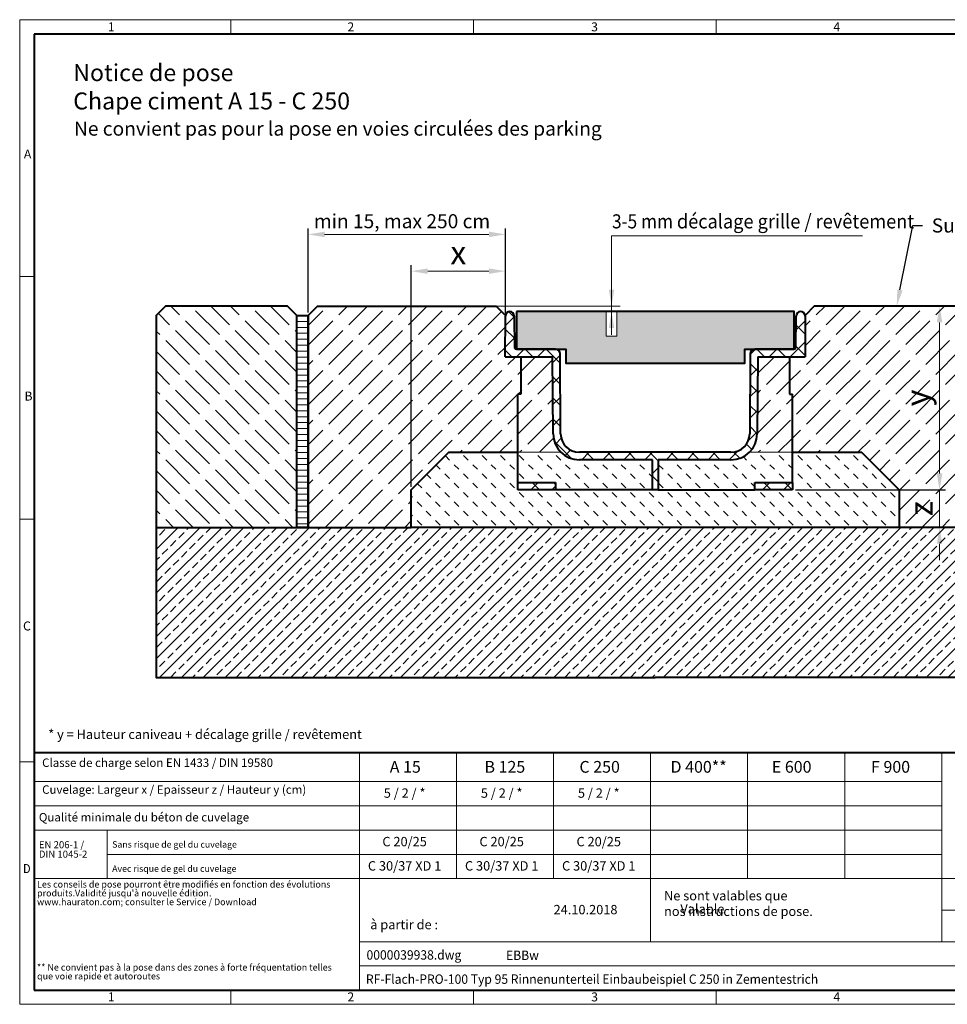
# Model space of a CAD drawing. Units: millimetres. Extents: x 0 to 1726, y 0 to 525.
# Drawn here: x 0 to 494, y 0 to 525 of the extents above; entities that cross this region are included whole.
import ezdxf
from ezdxf import colors
from ezdxf.entities.mleader import LeaderData, LeaderLine
from ezdxf.math import Vec2, Vec3

# ---------------------------------------------------------------- set-up
doc = ezdxf.new("R2010")
doc.units = ezdxf.units.MM
doc.header["$LTSCALE"] = 15
doc.header["$PDSIZE"] = -1
doc.linetypes.add('DOT2', pattern=[0.635, 0, -0.635])
doc.layers.get('0').update_dxf_attribs({"lineweight": 40})
doc.layers.get('Defpoints').update_dxf_attribs({"lineweight": 40})
for name, color, linetype, lineweight in [('HAURATON_ConstructionSite_Contour', 7, 'Continuous', 40), ('HAURATON_ConstructionSite_Hatching', 8, 'Continuous', 15), ('HAURATON_Dimensioning', 1, 'Continuous', 20), ('HAURATON_Frame_LOGO', 1, 'Continuous', 20), ('HAURATON_Product_Contour', 7, 'Continuous', 40), ('HAURATON_Product_Hatching', 1, 'Continuous', 15), ('HAURATON_ProductGrating_Contour', 7, 'Continuous', 40), ('HAURATON_ProductGrating_Hatching', 9, 'Continuous', 15)]:
    doc.layers.add(name, color=color, linetype=linetype, lineweight=lineweight)
doc.layers.add('HAURATON_Product_BorderContour', color=6, linetype='Continuous', lineweight=15, plot=False)
doc.layers.add('HAURATON_Text', color=40, linetype='Continuous')
doc.layers.add('HAURATON_Text_Macro', color=112, linetype='Continuous')
doc.styles.add('Hauraton_Platzhalter', font='arial.ttf', dxfattribs={"width": 0.948})
doc.styles.add('Hauraton_Platzhalter_Fett', font='arialbd.ttf', dxfattribs={"width": 0.948})
doc.styles.get("Standard").update_dxf_attribs({"font": 'arial.ttf'})
doc.dimstyles.new('Bem M1_2.5 Text 5', dxfattribs={"dimscale": 2.5, "dimtxt": 5, "dimasz": 3.5, "dimexe": 1.25, "dimexo": 0.625, "dimgap": 0.825, "dimtad": 1, "dimtxsty": 'Hauraton_Platzhalter', "dimcen": 3.5, "dimclrd": 256, "dimclrt": 256, "dimazin": 0, "dimtfac": 1, "dimtmove": 0, "dimatfit": 3, "dimfxl": 1, "dimtfillclr": 256, "dimlwd": -1, "dimarcsym": 0})
doc.dimstyles.new('Kopie von Bem M1_2.5', dxfattribs={"dimscale": 2.5, "dimtxt": 3, "dimasz": 3.5, "dimexe": 1.25, "dimexo": 0.625, "dimtad": 1, "dimtxsty": 'Hauraton_Platzhalter', "dimcen": 3.5, "dimclrd": 256, "dimclrt": 256, "dimazin": 0, "dimtfac": 1, "dimtmove": 0, "dimatfit": 3, "dimfxl": 1, "dimtfillclr": 256, "dimlwd": -1, "dimarcsym": 0})
pattern_1 = [(45, (684.513, 1157.818), (-5.61266, 5.61266), []), (135, (684.513, 1157.818), (-5.61266, -5.61266), [])]
pattern_2 = [(45, (684.513, 1157.818), (-5.3033, 5.3033), [18, -4.5])]

# ---------------------------------------------------------------- blocks, each defined once
blk = doc.blocks.new('ZKOPF')
at = {"style": 'Hauraton_Platzhalter', "width": 0.948}
for tag, p in [('DATEINAME', (24.27, 11.8)), ('ZEICHNUNGSTYP', (54.03, 11.73)), ('BEZEICHNUNG', (24.15, 6.64))]:
    blk.add_attdef(tag, p, '', height=2, dxfattribs=at)
blk = doc.blocks.new('WBLOCK_FrameLogo_M15zu1')
at = {"linetype": 'Continuous'}
for p, q in [((4455, 3149.5), (0, 3149.5)), ((0, 3149.5), (0, 0)), ((675.2, 3103), (675.2, 3149.5)), ((1451.4, 3149.5), (1451.4, 3103)), ((2227.5, 3149.5), (2227.5, 3103)), ((46.6, 2328.4), (0, 2328.4)), ((0, 1552.3), (46.6, 1552.3)), ((1397, 805.6), (1397, 402)), ((1707.5, 805.6), (1707.5, 402)), ((2017.9, 805.6), (2017.9, 200.2)), ((2328.4, 805.6), (2328.4, 402)), ((2638.9, 805.6), (2638.9, 402)), ((2949.3, 805.6), (2949.3, 200.2)), ((0, 776.1), (46.6, 776.1)), ((1086.6, 760.6), (1086.6, 45)), ((46.6, 712.5), (2949.3, 712.5)), ((46.6, 634.9), (2949.3, 634.9)), ((46.6, 557.2), (2949.3, 557.2)), ((279.4, 557.2), (279.4, 402)), ((279.4, 479.6), (2949.3, 479.6)), ((46.6, 402), (4408.4, 402)), ((2949.3, 301.1), (3368.4, 301.1)), ((1086.6, 200.2), (3368.4, 200.2)), ((1086.6, 122.6), (3368.4, 122.6)), ((675.2, 0), (675.2, 46.6)), ((1451.4, 46.6), (1451.4, 0)), ((2227.5, 46.6), (2227.5, 0)), ((0, 0), (4455, 0))]:
    blk.add_line(p, q, dxfattribs=at)
at = {"linetype": 'Continuous', "lineweight": 40}
for p, q in [((4408.4, 3103), (46.6, 3103)), ((46.6, 3103), (46.6, 45)), ((46.6, 805.6), (4408.4, 805.6)), ((46.6, 45), (4408.4, 45))]:
    blk.add_line(p, q, dxfattribs=at)
blk.add_line((1086.6, 760.6), (1086.6, 805.6))
at = {"attachment_point": 1, "style": 'Hauraton_Platzhalter'}
for s, insert, char_height in [('1', (281.7, 3140.9), 28.7), ('2', (1048.2, 3140.9), 28.7), ('3', (1827.8, 3140.9), 28.7), ('4', (2602.6, 3140.9), 28.7), ('A', (13.4, 2734.3), 28.7), ('B', (15.3, 1959.9), 28.7), ('C', (10.7, 1224.6), 28.7), ('{\\W0.9;D}', (10.7, 448.5), 28.75), ('1', (281.7, 38), 28.7), ('2', (1048.2, 38), 28.7), ('3', (1827.8, 38), 28.7), ('4', (2602.6, 38), 28.7)]:
    blk.add_mtext(s, dxfattribs=dict(at, insert=insert, char_height=char_height))
blk = doc.blocks.new('Rinne_RF_Flach_PRO_100_Typ95')
at = {"layer": 'HAURATON_Product_Contour'}
for p, q in [((-80.03, 71), (-79.88, 92.64)), ((-75.12, 92.64), (-75, 75.5)), ((75, 75.5), (75.12, 92.64)), ((79.88, 92.64), (80.03, 71)), ((-75, 75.5), (-74.5, 75)), ((-53.18, 75), (-74.5, 75)), ((74.5, 75), (53.18, 75)), ((74.5, 75), (75, 75.5)), ((-80.03, 71), (-54.67, 71)), ((-71.68, 71), (-71.68, 51)), ((-54.39, 29.9), (-54.67, 71)), ((-50.39, 29.93), (-50.68, 72.52)), ((50.68, 72.52), (50.39, 29.93)), ((54.67, 71), (54.39, 29.9)), ((54.67, 71), (80.03, 71)), ((71.68, 71), (71.68, 51)), ((-71.68, 51), (-73.18, 51)), ((-73.18, 4), (-73.18, 51)), ((71.68, 51), (73.18, 51)), ((73.18, 4), (73.18, 51)), ((40.39, 20), (-40.39, 20)), ((-1.5, 16), (-40.39, 16)), ((-1.5, 0), (-1.5, 16)), ((40.39, 16), (1.5, 16)), ((1.5, 16), (1.5, 0)), ((-73.18, 4), (-53.18, 4)), ((-73.18, 0), (-73.18, 4)), ((-53.18, 0), (-73.18, 0)), ((-53.18, 4), (-53.18, 0)), ((-1.5, 0), (-53.18, 0)), ((1.5, 0), (-1.5, 0)), ((1.5, 0), (53.18, 0)), ((53.18, 0), (53.18, 4)), ((53.18, 4), (73.18, 4)), ((73.18, 0), (53.18, 0)), ((73.18, 4), (73.18, 0))]:
    blk.add_line(p, q, dxfattribs=at)
for centre, radius, start, end in [((-77.5, 92.62), 2.38, 0.4, 179.6), ((77.5, 92.62), 2.38, 0.4, 179.6), ((-53.18, 72.5), 2.5, 0.4, 90), ((53.18, 72.5), 2.5, 90, 179.6), ((-40.39, 30), 14, 180.4, 270), ((-40.39, 30), 10, 180.4, 270), ((40.39, 30), 10, 270, 359.6), ((40.39, 30), 14, 270, 359.6)]:
    blk.add_arc(centre, radius, start, end, dxfattribs=at)
blk = doc.blocks.new('*D10')
at = {"layer": 'Defpoints', "color": 0, "transparency": 16777216}
for p in [(258.89, 410.45), (153.77, 367.27), (258.89, 366.91)]:
    blk.add_point(p, dxfattribs=at)
at = {"layer": 'HAURATON_Product_Hatching', "color": 0, "lineweight": -2, "transparency": 16777216}
for p, q in [((153.77, 368.83), (153.77, 413.58)), ((258.89, 368.47), (258.89, 413.58))]:
    blk.add_line(p, q, dxfattribs=at)
at = {"layer": 'HAURATON_Product_Hatching', "transparency": 16777216}
blk.add_line((162.52, 410.45), (250.14, 410.45), dxfattribs=at)
for points in [[(162.52, 411.91), (162.52, 408.99), (153.77, 410.45)], [(250.14, 411.91), (250.14, 408.99), (258.89, 410.45)]]:
    blk.add_solid(points, dxfattribs=at)
at = {"layer": 'HAURATON_Product_Hatching', "transparency": 16777216, "insert": (203.82, 416.52), "char_height": 7.5, "attachment_point": 5, "style": 'Hauraton_Platzhalter'}
blk.add_mtext('min 15, max 250 cm', dxfattribs=at)
blk = doc.blocks.new('*D11')
at = {"layer": 'Defpoints', "color": 0, "transparency": 16777216}
for p in [(258.89, 390.85), (258.89, 366.91), (208.77, 274.27)]:
    blk.add_point(p, dxfattribs=at)
at = {"layer": 'HAURATON_Product_Hatching', "color": 0, "lineweight": -2, "transparency": 16777216}
for p, q in [((208.77, 275.83), (208.77, 393.97)), ((258.89, 368.47), (258.89, 393.97))]:
    blk.add_line(p, q, dxfattribs=at)
at = {"layer": 'HAURATON_Product_Hatching', "transparency": 16777216}
blk.add_line((217.52, 390.85), (250.14, 390.85), dxfattribs=at)
for points in [[(217.52, 392.3), (217.52, 389.39), (208.77, 390.85)], [(250.14, 392.3), (250.14, 389.39), (258.89, 390.85)]]:
    blk.add_solid(points, dxfattribs=at)
at = {"layer": 'HAURATON_Product_Hatching', "transparency": 16777216, "insert": (233.83, 399.16), "char_height": 12.5, "attachment_point": 5, "style": 'Hauraton_Platzhalter', "bg_fill": 3, "box_fill_scale": 1.1, "bg_fill_color": 256, "bg_fill_true_color": 13158600, "bg_fill_transparency": 0}
blk.add_mtext('x', dxfattribs=at)
blk = doc.blocks.new('*D12')
at = {"layer": 'Defpoints', "color": 0, "transparency": 16777216}
for p in [(495.78, 372.27), (411.95, 274.27), (490.36, 274.27)]:
    blk.add_point(p, dxfattribs=at)
at = {"layer": 'HAURATON_Product_Hatching', "color": 0, "lineweight": -2, "transparency": 16777216}
for p, q in [((494.21, 372.27), (487.23, 372.27)), ((413.52, 274.27), (493.48, 274.27))]:
    blk.add_line(p, q, dxfattribs=at)
at = {"layer": 'HAURATON_Product_Hatching', "transparency": 16777216}
blk.add_line((490.36, 363.52), (490.36, 283.02), dxfattribs=at)
for points in [[(488.9, 363.52), (491.82, 363.52), (490.36, 372.27)], [(488.9, 283.02), (491.82, 283.02), (490.36, 274.27)]]:
    blk.add_solid(points, dxfattribs=at)
at = {"layer": 'HAURATON_Product_Hatching', "transparency": 16777216, "insert": (480.21, 323.27), "char_height": 12.5, "attachment_point": 5, "rotation": 90, "style": 'Hauraton_Platzhalter', "bg_fill": 3, "box_fill_scale": 1.1, "bg_fill_color": 256, "bg_fill_true_color": 13158600, "bg_fill_transparency": 0}
blk.add_mtext('y', dxfattribs=at)
blk = doc.blocks.new('*D13')
at = {"layer": 'Defpoints', "color": 0, "transparency": 16777216}
for p in [(411.95, 274.27), (468.77, 254.27), (490.36, 254.27)]:
    blk.add_point(p, dxfattribs=at)
at = {"layer": 'HAURATON_Product_Hatching', "transparency": 16777216}
for p, q in [((490.36, 283.02), (490.36, 291.77)), ((490.36, 274.27), (490.36, 254.27)), ((490.36, 245.52), (490.36, 236.77))]:
    blk.add_line(p, q, dxfattribs=at)
at = {"layer": 'HAURATON_Product_Hatching', "color": 0, "lineweight": -2, "transparency": 16777216}
for p, q in [((413.52, 274.27), (493.48, 274.27)), ((470.33, 254.27), (493.48, 254.27))]:
    blk.add_line(p, q, dxfattribs=at)
at = {"layer": 'HAURATON_Product_Hatching', "transparency": 16777216}
for points in [[(488.9, 283.02), (491.82, 283.02), (490.36, 274.27)], [(488.9, 245.52), (491.82, 245.52), (490.36, 254.27)]]:
    blk.add_solid(points, dxfattribs=at)
at = {"layer": 'HAURATON_Product_Hatching', "transparency": 16777216, "insert": (482.05, 264.27), "char_height": 12.5, "attachment_point": 5, "rotation": 90, "style": 'Hauraton_Platzhalter', "bg_fill": 3, "box_fill_scale": 1.1, "bg_fill_color": 256, "bg_fill_true_color": 13158600, "bg_fill_transparency": 0}
blk.add_mtext('z', dxfattribs=at)

msp = doc.modelspace()

# ---------------------------------------------------------------- hatches: boundary and pattern name
at = {"layer": 'HAURATON_ConstructionSite_Hatching'}
h = msp.add_hatch(dxfattribs=at)
h.set_pattern_fill('ACAD_ISO02W100', color=256, scale=1.5, angle=135)
h.set_pattern_definition([(135, (684.513, 1157.818), (-5.3033, -5.3033), [18, -4.5])])
h.paths.add_polyline_path([(147.77, 367.271), (142.77, 372.271), (77.766, 372.271), (72.766, 367.271), (72.766, 254.271), (147.77, 254.271)])
h.paths.add_polyline_path([(604.775, 367.271), (599.775, 372.271), (534.77, 372.271), (529.77, 367.271), (529.77, 254.271), (604.775, 254.271)])
h = msp.add_hatch(dxfattribs=at)
h.set_pattern_fill('ACAD_ISO02W100', color=256, scale=1.5, angle=45)
h.set_pattern_definition(pattern_2)
h.paths.add_polyline_path([(267.088, 345.271), (258.742, 345.271), (258.896, 367.268), (253.949, 372.271), (158.77, 372.271), (153.77, 367.271), (153.77, 254.271), (208.77, 254.271), (208.77, 274.271), (228.77, 294.271), (265.588, 294.271), (265.588, 325.271), (267.088, 325.271)])
h.paths.add_polyline_path([(523.77, 367.271), (518.77, 372.271), (423.591, 372.271), (418.645, 367.268), (418.798, 345.271), (410.453, 345.271), (410.453, 325.271), (411.953, 325.271), (411.953, 294.271), (448.77, 294.271), (468.77, 274.271), (468.77, 254.271), (523.77, 254.271)])
h = msp.add_hatch(dxfattribs=at)
h.set_pattern_fill('ANSI31', color=256, angle=135)
h.set_pattern_definition([(180, (684.5128, 1157.8176), (-7e-16, -3.175), [])])
h.paths.add_polyline_path([(153.77, 367.271), (147.77, 367.271), (147.77, 254.271), (153.77, 254.271)])
h = msp.add_hatch(dxfattribs=at)
h.set_pattern_fill('ACAD_ISO02W100', color=256, scale=1.5, angle=45)
h.set_pattern_definition(pattern_2)
h.paths.add_polyline_path([(284.098, 345.271), (267.088, 345.271), (267.088, 325.271), (265.588, 325.271), (265.588, 294.271), (288.587, 294.271, -0.1997503), (284.385, 304.173), (284.385, 304.173)])
h.paths.add_polyline_path([(411.953, 325.271), (410.453, 325.271), (410.453, 345.271), (393.443, 345.271), (393.156, 304.173, -0.1997503), (388.954, 294.271), (411.953, 294.271)])
h = msp.add_hatch(dxfattribs=at)
h.set_pattern_fill('MW_SCHUETTGUT2', color=256, scale=7, angle=90, pattern_type=2)
h.set_pattern_definition([(135, (684.513, 1161.3176), (-4.949747, -4.949747), [3.5, -3.5])])
h.paths.add_polyline_path([(338.77, 274.271), (337.27, 274.271), (285.588, 274.271), (265.588, 274.271), (265.588, 278.271), (265.588, 294.271), (228.77, 294.271), (208.77, 274.271), (208.77, 254.271), (338.77, 254.271)])
h.paths.add_polyline_path([(337.27, 290.271), (298.385, 290.271, -0.1962616), (288.587, 294.271), (265.588, 294.271), (265.588, 278.271), (285.588, 278.271), (285.588, 274.271), (337.27, 274.271)])
h.paths.add_polyline_path([(411.953, 294.271), (388.954, 294.271, -0.1962616), (379.156, 290.271), (379.156, 290.271), (340.27, 290.271), (340.27, 274.271), (391.953, 274.271), (391.953, 278.271), (411.953, 278.271)])
h.paths.add_polyline_path([(468.77, 274.271), (448.77, 294.271), (411.953, 294.271), (411.953, 278.271), (411.953, 274.271), (391.953, 274.271), (340.27, 274.271), (338.77, 274.271), (338.77, 254.271), (468.77, 254.271)])
h = msp.add_hatch(dxfattribs=at)
h.set_pattern_fill('ANSI33', color=256, scale=1.3)
h.set_pattern_definition([(45, (684.513, 1157.818), (-5.837166, 5.837166), []), (45, (690.35, 1157.818), (-5.837166, 5.837166), [4.1275, -2.06375])])
h.paths.add_polyline_path([(338.77, 254.271), (208.77, 254.271), (72.766, 254.271), (72.766, 174.271), (338.77, 174.271)])
h.paths.add_polyline_path([(604.775, 254.271), (468.77, 254.271), (338.77, 254.271), (338.77, 174.271), (604.775, 174.271)])
at = {"layer": 'HAURATON_Product_Hatching'}
h = msp.add_hatch(dxfattribs=at)
h.set_pattern_fill('ANSI37', color=256, scale=2.5)
h.set_pattern_definition(pattern_1)
h.paths.add_polyline_path([(263.651, 366.909, 0.9930432), (258.894, 366.909), (258.742, 345.271), (284.098, 345.271), (284.385, 304.173, 0.4121703), (298.385, 290.271), (337.27, 290.271), (337.27, 274.271), (338.77, 274.271), (338.77, 294.271), (298.387, 294.271, -0.4122417), (288.385, 304.201), (288.385, 304.201), (288.088, 346.788, 0.4121703), (285.588, 349.271), (264.77, 349.271), (264.27, 349.271), (263.77, 349.771)])
h.paths.add_polyline_path([(393.443, 345.271), (418.798, 345.271), (418.647, 366.909, 0.9930432), (413.89, 366.909), (413.77, 349.771), (413.27, 349.271), (391.953, 349.271, 0.4121703), (389.453, 346.788), (389.156, 304.201, -0.4120989), (379.158, 294.271), (338.77, 294.271), (338.77, 274.271), (340.27, 274.271), (340.27, 290.271), (379.156, 290.271, 0.4121703), (393.156, 304.173)])
h = msp.add_hatch(dxfattribs=at)
h.set_pattern_fill('ANSI37', color=256, scale=2.5)
h.set_pattern_definition(pattern_1)
h.paths.add_polyline_path([(285.588, 278.271), (265.588, 278.271), (265.588, 274.271), (285.588, 274.271)])
h.paths.add_polyline_path([(411.953, 278.271), (391.953, 278.271), (391.953, 274.271), (411.953, 274.271)])
at = {"layer": 'HAURATON_ProductGrating_Hatching'}
h = msp.add_hatch(color=256, dxfattribs=at)
h.dxf.hatch_style = 1
h.paths.add_polyline_path([(412.77, 369.271), (318.378, 369.271), (318.378, 356.226), (312.646, 356.226), (312.646, 369.271), (264.77, 369.271), (264.77, 349.271), (291.07, 349.271), (291.07, 341.771), (386.47, 341.771), (386.47, 349.271), (412.77, 349.271)])

# ---------------------------------------------------------------- linework, layer by layer
at = {"layer": 'HAURATON_ConstructionSite_Contour'}
for points in [[(147.77, 254.271), (147.77, 367.271), (142.77, 372.271), (77.766, 372.271), (72.766, 367.271), (72.766, 254.271), (208.77, 254.271)], [(153.77, 254.271), (153.77, 367.271), (158.77, 372.271), (253.949, 372.271), (258.894, 367.271)], [(523.77, 254.271), (523.77, 367.271), (518.77, 372.271), (423.591, 372.271), (418.647, 367.271)], [(529.77, 254.271), (529.77, 367.271), (534.77, 372.271), (599.775, 372.271), (604.775, 367.271), (604.775, 254.271), (468.77, 254.271)], [(411.953, 294.271), (448.77, 294.271), (468.77, 274.271), (468.77, 254.271), (208.77, 254.271), (208.77, 274.271), (228.77, 294.271), (265.588, 294.271)], [(72.766, 254.271), (72.766, 174.271), (338.77, 174.271)], [(604.775, 254.271), (604.775, 174.271), (338.77, 174.271)]]:
    msp.add_lwpolyline(points, dxfattribs=at)
at = {"layer": 'HAURATON_ConstructionSite_Hatching'}
for p, q in [((265.588, 294.271), (288.587, 294.271)), ((411.953, 294.271), (388.954, 294.271))]:
    msp.add_line(p, q, dxfattribs=at)
at = {"layer": 'HAURATON_Dimensioning'}
for p, q in [((315.512, 356.829), (315.512, 409.771)), ((315.512, 409.771), (449.234, 409.771)), ((252.738, 372.271), (320.087, 372.271))]:
    msp.add_line(p, q, dxfattribs=at)
for points in [[(314.054, 381.021), (316.97, 381.021), (315.512, 372.271)], [(314.054, 360.521), (316.97, 360.521), (315.512, 369.271)]]:
    msp.add_solid(points, dxfattribs=at)
at = {"layer": 'HAURATON_Product_BorderContour'}
msp.add_lwpolyline([(312.646, 369.271), (318.378, 369.271), (318.378, 356.226), (312.646, 356.226)], close=True, dxfattribs=at)
msp.add_point((153.77, 362.312), dxfattribs=at)
at = {"layer": 'HAURATON_Product_Contour'}
msp.add_lwpolyline([(147.77, 367.271), (153.77, 367.271), (153.77, 254.271), (147.77, 254.271)], close=True, dxfattribs=at)
at = {"layer": 'HAURATON_ProductGrating_Contour'}
msp.add_lwpolyline([(264.77, 369.271), (264.77, 349.271), (291.07, 349.271), (291.07, 341.771), (386.47, 341.771), (386.47, 349.271), (412.77, 349.271), (412.77, 369.271)], close=True, dxfattribs=at)

# ---------------------------------------------------------------- block references
at = {"layer": 'HAURATON_Frame_LOGO', "xscale": 0.16666666675, "yscale": 0.16666666675, "zscale": 0.16666666675}
msp.add_blockref('WBLOCK_FrameLogo_M15zu1', (0, 0), dxfattribs=at)
at = {"layer": 'HAURATON_Product_Contour'}
msp.add_blockref('Rinne_RF_Flach_PRO_100_Typ95', (338.77, 274.271), dxfattribs=at)
at = {"layer": 'HAURATON_Text', "xscale": 2.5, "yscale": 2.5, "zscale": 2.5}
msp.add_blockref('ZKOPF', (124.201, -5.681), dxfattribs=at).add_auto_attribs({'ZEICHNUNGSTYP': 'EBBw', 'BEZEICHNUNG': 'RF-Flach-PRO-100 Typ 95 Rinnenunterteil Einbaubeispiel C 250 in Zementestrich', 'DATEINAME': '0000039938.dwg'})

# ---------------------------------------------------------------- texts
at = {"layer": 'HAURATON_Text', "char_height": 6.25, "attachment_point": 2, "style": 'Hauraton_Platzhalter_Fett'}
for s, insert in [('A 15', (205.558, 129.722)), ('B 125', (258.644, 129.722)), ('C 250', (309.173, 129.722)), ('D 400**', (361.925, 129.722)), ('E 600', (411.538, 129.722)), ('F 900', (464.242, 129.722))]:
    msp.add_mtext(s, dxfattribs=dict(at, insert=insert))
at = {"layer": 'HAURATON_Text', "linetype": 'Continuous', "lineweight": 0, "char_height": 5, "style": 'Hauraton_Platzhalter'}
for s, insert, attachment_point in [('5 / 2 / *', (205.199, 115.115), 2), ('5 / 2 / *', (256.941, 115.115), 2), ('5 / 2 / *', (308.683, 115.115), 2), ('24.10.2018', (284.597, 52.974), 1)]:
    msp.add_mtext(s, dxfattribs=dict(at, insert=insert, attachment_point=attachment_point))
at = {"layer": 'HAURATON_Text_Macro', "linetype": 'Continuous', "lineweight": 0, "attachment_point": 1, "style": 'Hauraton_Platzhalter'}
for s, insert, char_height, width in [('Notice de pose\\PChape ciment A 15 - C 250', (28.535, 501.218), 9.05488, 297.24763), ('* y = Hauteur caniveau + décalage grille / revêtement', (15.219, 146.437), 5, 203.42116), ('\\pi33.065;Valable à partir de :', (186.87, 53.338), 5, 89.88043)]:
    msp.add_mtext(s, dxfattribs=dict(at, insert=insert, char_height=char_height, width=width))
at = {"layer": 'HAURATON_Text_Macro', "linetype": 'Continuous', "lineweight": 0, "insert": (28.925, 470.607), "char_height": 7.5, "width": 330.32932, "attachment_point": 1}
msp.add_mtext('Ne convient pas pour la pose en voies circulées des parking', dxfattribs=at)
at = {"layer": 'HAURATON_Text_Macro', "insert": (315.755, 421.155), "char_height": 7.5, "attachment_point": 1}
msp.add_mtext_dynamic_manual_height_columns('{\\W0.9;3-5 mm \\W0.948;décalage grille / revêtement}', width=474.21283, gutter_width=87.5, heights=[0], dxfattribs=at)
at = {"layer": 'HAURATON_Text_Macro', "linetype": 'Continuous', "lineweight": 0, "style": 'Hauraton_Platzhalter'}
for s, insert, char_height, attachment_point in [('Classe de charge selon EN 1433 / DIN 19580', (11.959, 131.047), 4.5, 1), ('Cuvelage: Largeur x / Epaisseur z / Hauteur y (cm)', (11.959, 116.736), 4.5, 1), ('Qualité minimale du béton de cuvelage', (10.22, 101.981), 4.5, 1), ('C 20/25', (205.199, 89.244), 5, 2), ('C 20/25', (256.941, 89.244), 5, 2), ('C 20/25', (308.683, 89.244), 5, 2), ('Sans risque de gel du cuvelage', (49.316, 86.954), 3.42253, 1), ('Avec risque de gel du cuvelage ', (49.316, 74.018), 3.42253, 1), ('C 30/37 XD 1', (205.199, 76.308), 5, 2), ('C 30/37 XD 1', (256.941, 76.308), 5, 2), ('C 30/37 XD 1', (308.683, 76.308), 5, 2), ('Ne sont valables que\\Pnos instructions de pose.', (343.495, 60.411), 5, 1)]:
    msp.add_mtext(s, dxfattribs=dict(at, insert=insert, char_height=char_height, attachment_point=attachment_point))
at = {"layer": 'HAURATON_Text_Macro', "linetype": 'DOT2', "attachment_point": 1, "line_spacing_factor": 0.803888, "style": 'Hauraton_Platzhalter'}
for s, insert, char_height, width in [('EN 206-1 /\\PDIN 1045-2', (10.22, 86.954), 3.75, 30.55453), ("Les conseils de pose pourront être modifiés en fonction des évolutions produits.\\PValidité jusqu'à nouvelle édition.\\Pwww.hauraton.com; consulter le Service / Download", (9.246, 65.719), 3.5, 163.93968), ('** Ne convient pas à la pose dans des zones à forte fréquentation telles que voie rapide et autoroutes', (9.246, 21.462), 3.5, 163.93968)]:
    msp.add_mtext(s, dxfattribs=dict(at, insert=insert, char_height=char_height, width=width))

# ---------------------------------------------------------------- dimensions: what is measured, and where the dimension line sits
at = {"layer": 'HAURATON_Product_Hatching'}
dim = msp.add_linear_dim(base=(258.894, 410.452), p1=(153.77, 367.271), p2=(258.894, 366.909), text='min 15, max 250 cm', dimstyle='Kopie von Bem M1_2.5', dxfattribs=at)
dim.commit()
dim.dimension.update_dxf_attribs({"geometry": '*D10', "text_midpoint": (203.824, 410.452), "dimtype": 128})

# ---------------------------------------------------------------- leaders
at = {"layer": 'HAURATON_Text_Macro'}
ml = msp.add_multileader_mtext('Standard', dxfattribs=at)
ml.set_content('Surface évtl. avec étanchéité', color=256)
ml.set_leader_properties()
ml.build(insert=Vec2(0, 0))
ml.multileader.update_dxf_attribs({"dogleg_length": 1, "arrow_head_size": 8.75, "scale": 5})
ctx = ml.context
ctx.base_point, ctx.scale, ctx.char_height, ctx.arrow_head_size, ctx.landing_gap_size, ctx.plane_origin = Vec3(481.203, 415.151), 5, 7.5, 8.75, 5, Vec3(455.956, 423.359)
notes = []
notes.append((ctx, [(0, (1, 1, 0), (476.203, 415.151), (1, 0), 5, [(0, [(467.528, 372.271)], 0, [])])]))
ctx.mtext.insert, ctx.mtext.width, ctx.mtext.flow_direction = Vec3(486.203, 418.965), 235.87326, 5
for ctx, leaders in notes:
    for number, flags, end, landing, length, lines in leaders:
        leader = LeaderData()
        leader.index, (leader.has_last_leader_line, leader.has_dogleg_vector, leader.attachment_direction) = number, flags
        leader.last_leader_point, leader.dogleg_vector, leader.dogleg_length = Vec3(end), Vec3(landing), length
        for number, points, colour, breaks in lines:
            line = LeaderLine()
            line.index, line.vertices, line.color, line.breaks = number, Vec3.list(points), colors.encode_raw_color(colour), breaks
            leader.lines.append(line)
        ctx.leaders.append(leader)

# ---------------------------------------------------------------- next in the draw order: dimensions: what is measured, and where the dimension line sits
at = {"layer": 'HAURATON_Product_Hatching'}
dim = msp.add_linear_dim(base=(258.894, 390.845), p1=(208.77, 274.271), p2=(258.894, 366.909), text='x', dimstyle='Bem M1_2.5 Text 5', override={"dimtfill": 1}, dxfattribs=at)
dim.commit()
dim.dimension.update_dxf_attribs({"geometry": '*D11', "text_midpoint": (233.832, 399.158)})
dim = msp.add_linear_dim(base=(490.358, 274.271), p1=(495.775, 372.271), p2=(411.953, 274.271), angle=90, text='y', dimstyle='Bem M1_2.5 Text 5', override={"dimtfill": 1}, dxfattribs=at)
dim.commit()
dim.dimension.update_dxf_attribs({"geometry": '*D12', "text_midpoint": (480.208, 323.271)})

# ---------------------------------------------------------------- next in the draw order: dimensions: what is measured, and where the dimension line sits
dim = msp.add_linear_dim(base=(490.358, 254.271), p1=(411.953, 274.271), p2=(468.77, 254.271), angle=90, text='z', dimstyle='Bem M1_2.5 Text 5', override={"dimtfill": 1}, dxfattribs=at)
dim.commit()
dim.dimension.update_dxf_attribs({"geometry": '*D13', "text_midpoint": (482.045, 264.271)})

doc.saveas('drawing.dxf')
